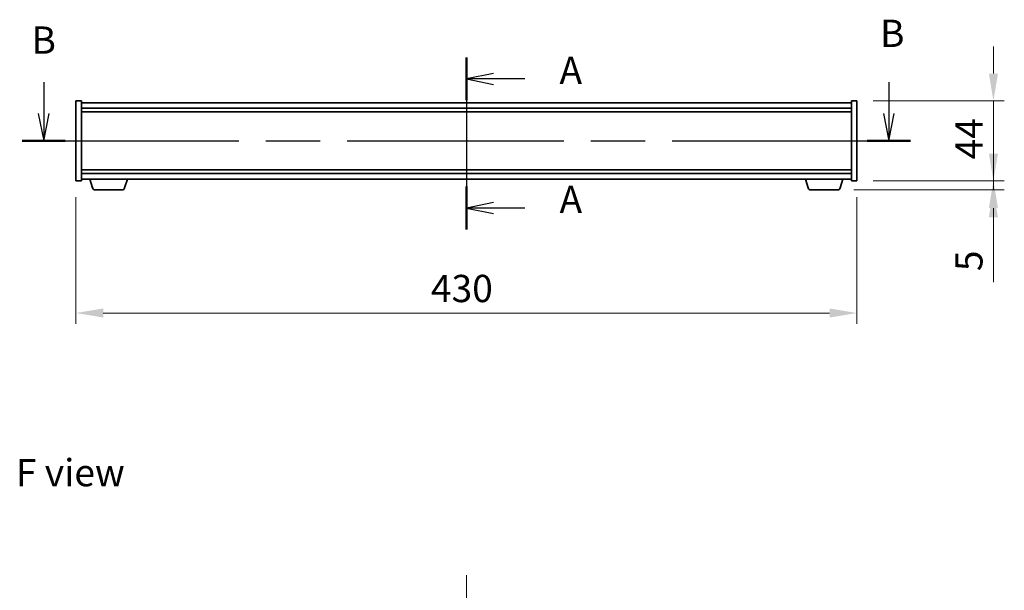
# Model space of a CAD drawing. Units: millimetres. Extents: x 72 to 10298, y 37 to 1723.
# Drawn here: x 2677 to 3220, y 647 to 961 of the extents above; entities that cross this region are included whole.
import ezdxf

# ---------------------------------------------------------------- set-up
doc = ezdxf.new("R2010")
doc.units = ezdxf.units.MM
doc.header["$LTSCALE"] = 5
doc.linetypes.add('CHAIN', pattern=[0.3543, 0.2362, -0.0295, 0.0591, -0.0295])
doc.layers.get('Defpoints').update_dxf_attribs({"lineweight": 25})
for name, color, linetype, lineweight in [('Centerline (ISO)', 131, 'Continuous', 18), ('Dimension (ISO)', 7, 'Continuous', 18), ('Dimension (ISO) @ 1', 7, 'Continuous', 18), ('Section Line (ISO)', 7, 'CHAIN', 25), ('Symbol (ISO)', 7, 'Continuous', 18), ('Visible (ISO)', 7, 'Continuous', 35)]:
    doc.layers.add(name, color=color, linetype=linetype, lineweight=lineweight)
doc.styles.add('Note Text (TK)', font='txt')
doc.dimstyles.new('Default - Method 1b (TK)', dxfattribs={"dimscale": 5, "dimtxt": 2.5, "dimasz": 2.5, "dimexe": 1, "dimexo": 1.5, "dimgap": 1, "dimtad": 1, "dimtoh": 1, "dimrnd": 1e-08, "dimdsep": 46, "dimtxsty": 'Note Text (TK)', "dimcen": 0.09, "dimdle": 5, "dimclrd": 100, "dimclre": 100, "dimclrt": 7, "dimadec": 1, "dimazin": 1, "dimtfac": 1, "dimtmove": 0, "dimatfit": 3, "dimfxl": 1, "dimtolj": 1, "dimlwd": -1, "dimlwe": -1, "dimarcsym": 0})

# ---------------------------------------------------------------- blocks, each defined once
blk = doc.blocks.new('2dTransSection0')
at = {"layer": 'Section Line (ISO)', "linetype": 'CHAIN', "ltscale": 16.711653}
blk.add_line((162.156, 158.427), (162.156, 142.665), dxfattribs=at)
at = {"layer": 'Section Line (ISO)', "linetype": 'Continuous', "lineweight": 50}
for p, q in [((162.156, 158.427), (162.156, 154.507)), ((162.156, 146.586), (162.156, 142.665))]:
    blk.add_line(p, q, dxfattribs=at)
at = {"layer": 'Section Line (ISO)', "linetype": 'Continuous'}
for p, q in [((164.656, 156.967), (162.156, 156.467)), ((164.656, 156.467), (162.156, 156.467)), ((162.156, 156.467), (164.656, 155.967)), ((167.527, 156.467), (164.656, 156.467)), ((164.656, 145.125), (162.156, 144.625)), ((164.656, 144.625), (162.156, 144.625)), ((162.156, 144.625), (164.656, 144.125)), ((167.527, 144.625), (164.656, 144.625))]:
    blk.add_line(p, q, dxfattribs=at)
at = {"layer": 'Section Line (ISO)', "char_height": 2.5, "attachment_point": 7, "style": 'Note Text (TK)'}
for insert in [(170.704, 155.224), (170.704, 143.382)]:
    blk.add_mtext('A', dxfattribs=dict(at, insert=insert))
blk = doc.blocks.new('2dTransSection2')
at = {"layer": 'Section Line (ISO)', "linetype": 'Continuous'}
for p, q in [((123.365, 156.164), (123.365, 153.285)), ((200.934, 156.164), (200.934, 153.285)), ((122.865, 153.285), (123.365, 150.785)), ((123.365, 153.285), (123.365, 150.785)), ((123.365, 150.785), (123.865, 153.285)), ((200.434, 153.285), (200.934, 150.785)), ((200.934, 153.285), (200.934, 150.785)), ((200.934, 150.785), (201.434, 153.285))]:
    blk.add_line(p, q, dxfattribs=at)
at = {"layer": 'Section Line (ISO)', "linetype": 'CHAIN', "ltscale": 16.841337}
blk.add_line((121.381, 150.785), (202.918, 150.785), dxfattribs=at)
at = {"layer": 'Section Line (ISO)', "linetype": 'Continuous', "lineweight": 50}
for p, q in [((121.381, 150.785), (125.348, 150.785)), ((198.951, 150.785), (202.918, 150.785))]:
    blk.add_line(p, q, dxfattribs=at)
at = {"layer": 'Section Line (ISO)', "char_height": 2.5, "attachment_point": 7, "style": 'Note Text (TK)'}
for insert in [(200.125, 158.62), (122.243, 158.001)]:
    blk.add_mtext('B', dxfattribs=dict(at, insert=insert))
blk = doc.blocks.new('*D160')
at = {"layer": 'Defpoints', "color": 0}
for p in [(3138.44, 915.89), (3138.44, 871.89), (3213.67, 871.89)]:
    blk.add_point(p, dxfattribs=at)
at = {"layer": 'Dimension (ISO) @ 1', "color": 100}
for p, q in [((3213.67, 930.89), (3213.67, 945.89)), ((3147.44, 915.89), (3219.67, 915.89)), ((3213.67, 915.89), (3213.67, 900.89)), ((3213.67, 900.89), (3213.67, 886.89)), ((3213.67, 871.89), (3213.67, 886.89)), ((3147.44, 871.89), (3219.67, 871.89)), ((3213.67, 856.89), (3213.67, 841.89))]:
    blk.add_line(p, q, dxfattribs=at)
for points in [[(3211.17, 930.89), (3216.17, 930.89), (3213.67, 915.89)], [(3211.17, 856.89), (3216.17, 856.89), (3213.67, 871.89)]]:
    blk.add_solid(points, dxfattribs=at)
at = {"layer": 'Dimension (ISO) @ 1', "color": 7, "insert": (3200.17, 883.71), "char_height": 15, "attachment_point": 4, "rotation": 90, "style": 'Note Text (TK)'}
blk.add_mtext('\\A1;44', dxfattribs=at)
blk = doc.blocks.new('*D50')
at = {"layer": 'Defpoints', "color": 0}
for p in [(3138.44, 871.89), (3127.82, 866.89), (3213.67, 866.89)]:
    blk.add_point(p, dxfattribs=at)
at = {"layer": 'Dimension (ISO)', "color": 100}
for p, q in [((3213.67, 886.89), (3213.67, 901.89)), ((3147.44, 871.89), (3219.67, 871.89)), ((3213.67, 871.89), (3213.67, 866.89)), ((3136.82, 866.89), (3219.67, 866.89)), ((3213.67, 851.89), (3213.67, 816.2))]:
    blk.add_line(p, q, dxfattribs=at)
for points in [[(3211.17, 886.89), (3216.17, 886.89), (3213.67, 871.89)], [(3211.17, 851.89), (3216.17, 851.89), (3213.67, 866.89)]]:
    blk.add_solid(points, dxfattribs=at)
at = {"layer": 'Dimension (ISO)', "color": 7, "insert": (3200.17, 822.2), "char_height": 15, "attachment_point": 4, "rotation": 90, "style": 'Note Text (TK)'}
blk.add_mtext('\\A1;5', dxfattribs=at)
blk = doc.blocks.new('*D51')
at = {"layer": 'Defpoints', "color": 0}
for p in [(2708.44, 871.89), (3138.44, 871.89), (3138.44, 799.15)]:
    blk.add_point(p, dxfattribs=at)
at = {"layer": 'Dimension (ISO)', "color": 100}
for p, q in [((2708.44, 862.89), (2708.44, 793.15)), ((3138.44, 862.89), (3138.44, 793.15)), ((2723.44, 799.15), (3123.44, 799.15))]:
    blk.add_line(p, q, dxfattribs=at)
for points in [[(2723.44, 801.65), (2723.44, 796.65), (2708.44, 799.15)], [(3123.44, 801.65), (3123.44, 796.65), (3138.44, 799.15)]]:
    blk.add_solid(points, dxfattribs=at)
at = {"layer": 'Dimension (ISO)', "color": 7, "insert": (2903.93, 812.65), "char_height": 15, "attachment_point": 4, "style": 'Note Text (TK)'}
blk.add_mtext('\\A1;430', dxfattribs=at)

msp = doc.modelspace()

# ---------------------------------------------------------------- linework, layer by layer
at = {"layer": 'Centerline (ISO)', "linetype": 'CHAIN', "ltscale": 13.334389}
msp.add_line((2923.4383, 929.8899), (2923.4383, 857.8899), dxfattribs=at)
at = {"layer": 'Centerline (ISO)', "linetype": 'CHAIN', "ltscale": 23.990969}
msp.add_line((2923.4383, 654.7984), (2923.4383, 195.7984), dxfattribs=at)
at = {"layer": 'Visible (ISO)'}
for p, q in [((2708.4383, 915.8899), (2711.4383, 915.8899)), ((2708.4383, 871.8899), (2708.4383, 915.8899)), ((2711.4383, 871.8899), (2711.4383, 915.8899)), ((3135.4383, 914.8899), (2711.4383, 914.8899)), ((2711.4383, 911.8899), (3135.4383, 911.8899)), ((3135.4383, 915.8899), (3135.4383, 871.8899)), ((3138.4383, 915.8899), (3135.4383, 915.8899)), ((3138.4383, 915.8899), (3138.4383, 871.8899)), ((2711.4383, 909.8899), (3135.4383, 909.8899)), ((3135.4383, 877.8899), (2711.4383, 877.8899)), ((3135.4383, 875.8899), (2711.4383, 875.8899)), ((2708.4383, 871.8899), (2711.4383, 871.8899)), ((2711.4383, 872.8899), (3135.4383, 872.8899)), ((2717.6176, 867.9589), (2716.1383, 872.8899)), ((2735.259, 867.9589), (2736.7383, 872.8899)), ((3111.6176, 867.9589), (3110.1383, 872.8899)), ((3129.259, 867.9589), (3130.7383, 872.8899)), ((3138.4383, 871.8899), (3135.4383, 871.8899)), ((2733.8223, 866.8899), (2719.0544, 866.8899)), ((3127.8223, 866.8899), (3113.0544, 866.8899))]:
    msp.add_line(p, q, dxfattribs=at)
for centre, start, end in [((2719.0544, 868.3899), 196.699244, 270), ((2733.8223, 868.3899), 270, 343.300756), ((3113.0544, 868.3899), 196.699244, 270), ((3127.8223, 868.3899), 270, 343.300756)]:
    msp.add_arc(centre, 1.5, start, end, dxfattribs=at)

# ---------------------------------------------------------------- block references
at = {"layer": 'Section Line (ISO)', "xscale": 6, "yscale": 6, "zscale": 6}
for name in ['2dTransSection2', '2dTransSection0']:
    msp.add_blockref(name, (1950.5, -10.8222), dxfattribs=at)

# ---------------------------------------------------------------- texts
at = {"layer": 'Symbol (ISO)', "color": 7, "insert": (2675.3892, 711.2926), "char_height": 15, "width": 60.438595, "attachment_point": 4, "line_spacing_factor": 1.5, "style": 'Note Text (TK)'}
msp.add_mtext('{\\fＭＳ Ｐゴシック|b0|i0;F view}', dxfattribs=at)

# ---------------------------------------------------------------- dimensions: what is measured, and where the dimension line sits
at = {"layer": 'Dimension (ISO) @ 1', "color": 100}
for base, p1, p2, angle, override, picture, middle, dimtype in [((3213.6725, 871.8899), (3138.4383, 915.8899), (3138.4383, 871.8899), 90, {"dimscale": 1, "dimtxt": 15, "dimasz": 15, "dimexe": 6, "dimexo": 9, "dimgap": 6, "dimtoh": 0, "dimdec": 2, "dimcen": 0.54, "dimtol": 0, "dimlim": 0, "dimtp": 0, "dimtm": 0, "dimtdec": 2, "dimtix": 0, "dimtofl": 0, "dimtmove": 0, "dimatfit": 3}, '*D160', (3213.6725, 893.8899), 160), ((3213.6725, 866.8899), (3138.4383, 871.8899), (3127.8223, 866.8899), 90, {"dimscale": 1, "dimtxt": 15, "dimasz": 15, "dimexe": 6, "dimexo": 9, "dimgap": 6, "dimtoh": 0, "dimdec": 2, "dimcen": 0.54, "dimtol": 0, "dimlim": 0, "dimtp": 0, "dimtm": 0, "dimtdec": 2, "dimtix": 0, "dimtofl": 1, "dimtmove": 0, "dimatfit": 1}, '*D50', (3213.6725, 826.5433), 128), ((3138.4383, 799.1466), (2708.4383, 871.8899), (3138.4383, 871.8899), 180, {"dimscale": 1, "dimtxt": 15, "dimasz": 15, "dimexe": 6, "dimexo": 9, "dimgap": 6, "dimtoh": 0, "dimdec": 2, "dimcen": 0.54, "dimtol": 0, "dimlim": 0, "dimtp": 0, "dimtm": 0, "dimtdec": 2, "dimtix": 0, "dimtofl": 0, "dimtmove": 0, "dimatfit": 1}, '*D51', (2919.5291, 799.1466), 128)]:
    dim = msp.add_linear_dim(base=base, p1=p1, p2=p2, angle=angle, dimstyle='Default - Method 1b (TK)', override=override, dxfattribs=at)
    dim.commit()
    dim.dimension.update_dxf_attribs({"geometry": picture, "text_midpoint": middle, "dimtype": dimtype})

doc.saveas('drawing.dxf')
